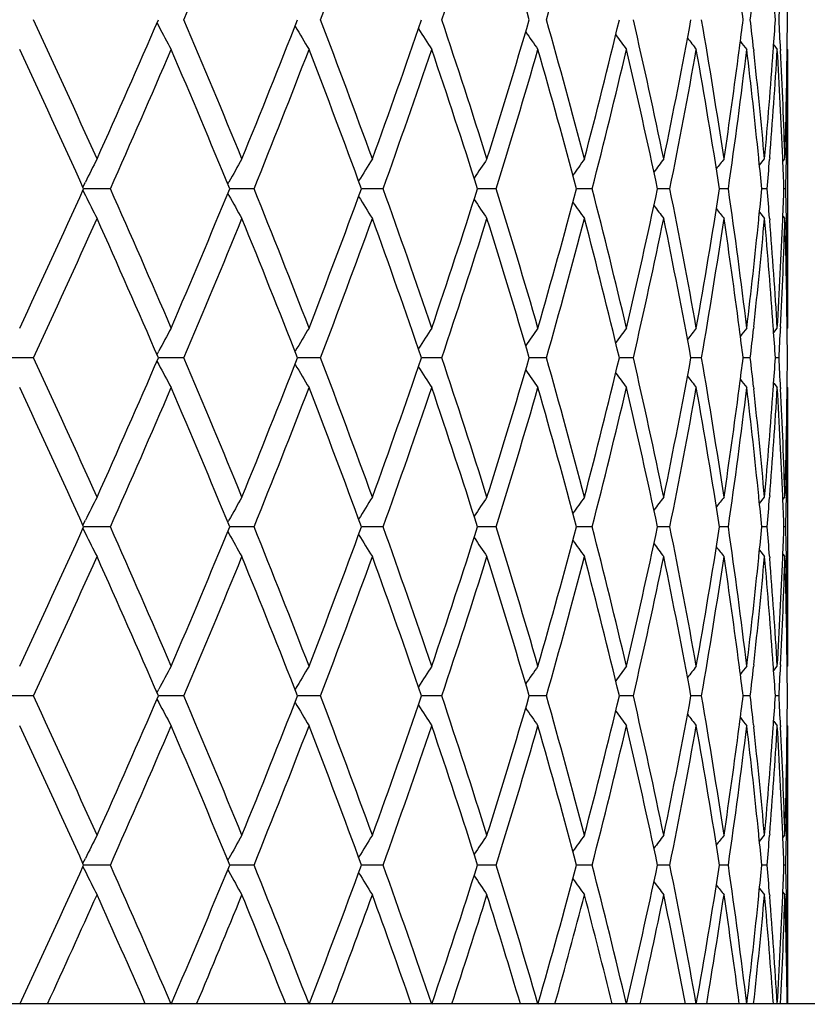
# Model space of a CAD drawing. Units: inches. Extents: x 0 to 11, y 0 to 8.5.
# Drawn here: x 9 to 9.1, y 1.6 to 1.7 of the extents above; entities that cross this region are included whole.
import ezdxf

# ---------------------------------------------------------------- set-up
doc = ezdxf.new("R2010")
doc.units = ezdxf.units.IN
doc.header["$LTSCALE"] = 0.605
doc.header["$MEASUREMENT"] = 0
doc.layers.get('0').update_dxf_attribs({"linetype": 'CONTINUOUS'})

msp = doc.modelspace()

# ---------------------------------------------------------------- linework, layer by layer
at = {"color": 7, "linetype": 'Continuous'}
for p, q in [((8.984180270700001, 1.7190694271), (8.9844169711, 1.7186246644)), ((9.0623187065, 1.7153635056), (9.0623556439, 1.7156491993)), ((9.0642450226, 1.7156223023), (9.0642736859, 1.7153635052)), ((9.06424533, 1.7156223013), (9.0642736856, 1.7153635045)), ((9.066897609, 1.7153635056), (9.0669112062, 1.7155584076)), ((9.0669504337, 1.7161215443), (9.0674330152, 1.715522004)), ((9.0678712759, 1.7155443201), (9.0678804829, 1.7153635052)), ((9.0687583299, 1.7153635056), (9.0687598354, 1.7155224086)), ((9.068760296799999, 1.7155741171), (9.0688025414, 1.715522004)), ((9.0688025414, 1.715522004), (9.0688025414, 1.6781625037)), ((9.064969019600001, 1.7007596199), (9.0649454582, 1.7009932005)), ((9.06504589, 1.6999852892), (9.0657246265, 1.7008349532)), ((9.0664164541, 1.7009932004), (9.0663994862, 1.7007803468)), ((9.0681766455, 1.7008237057), (9.068169706299999, 1.7009932005)), ((9.0681892637, 1.7005002365), (9.068459925, 1.7008349532)), ((9.068661835599999, 1.7009932004), (9.0686586734, 1.700830833)), ((8.9742317788, 1.697068724), (8.974563526399999, 1.6977320666)), ((8.9779174902, 1.696842099), (8.974334403, 1.6968420856)), ((8.9936766051, 1.6974838999), (8.993816175700001, 1.6977320666)), ((8.997201801000001, 1.696842099), (8.9939416317, 1.6968420871)), ((9.014531532100001, 1.696842099), (9.0116300058, 1.6968420886)), ((9.0297168154, 1.696842099), (9.0272057211, 1.69684209)), ((9.0425912778, 1.696842099), (9.0404981263, 1.6968420914)), ((9.053013864, 1.696842099), (9.0513615871, 1.6968420929)), ((9.060870381900001, 1.696842099), (9.0596770826, 1.6968420944)), ((9.0660747539, 1.696842099), (9.0653535089, 1.6968420961)), ((9.0685699598, 1.696842099), (9.0683286747, 1.696842098)), ((8.9742317255, 1.6966154046), (8.9745635219, 1.6959520929)), ((8.993676542000001, 1.6962002273), (8.993816170599999, 1.6959520929)), ((9.0649454613, 1.6926911446), (9.0649687154, 1.6929244698)), ((9.0650458735, 1.6936988345), (9.0657246265, 1.6928491327)), ((9.0663992424, 1.6929037416), (9.0664164517, 1.6926911442)), ((9.0681697076, 1.6926911446), (9.068176421799999, 1.6928603804)), ((9.0681892052, 1.693183825), (9.068459925, 1.6928491327)), ((9.068658471100001, 1.6928532527), (9.068661835, 1.6926911442)), ((9.0623558929, 1.6780352972), (9.0623186809, 1.6783205479)), ((9.0642737072, 1.6783205475), (9.0642454007, 1.6780621977)), ((9.066911402799999, 1.6781260969), (9.066897595, 1.6783205479)), ((9.0678804926, 1.6783205475), (9.0678715356, 1.6781401863)), ((9.0687600314, 1.6781620993), (9.0687583277, 1.6783205479)), ((9.0669503922, 1.6775629085), (9.0674330152, 1.6781625037)), ((9.068760319199999, 1.6781103593), (9.0688025414, 1.6781625037)), ((8.984180137200001, 1.6746147975), (8.9844168543, 1.6750595979)), ((8.9676075772, 1.6741695956), (8.9638678096, 1.6741696154)), ((8.984175647999999, 1.6737328929), (8.984416854900001, 1.6732796583)), ((8.9877912006, 1.6741695956), (8.9843649614, 1.6741696132)), ((9.006123349, 1.6741695956), (9.0030383425, 1.6741696112)), ((9.0224031714, 1.6741695956), (9.0196932067, 1.6741696092)), ((9.036452302699999, 1.6741695956), (9.034147071900001, 1.6741696072)), ((9.0481168176, 1.6741695956), (9.0462415778, 1.6741696052)), ((9.0572689174, 1.6741695956), (9.0558442138, 1.6741696031)), ((9.0638083296, 1.6741695956), (9.062849771, 1.6741696008)), ((9.0676634071, 1.6741695956), (9.0671814933, 1.6741695983)), ((9.0669504099, 1.6707763989), (9.0674330152, 1.6701768424)), ((9.0623186764, 1.6700184432), (9.0623556, 1.6703040394)), ((9.064245059800001, 1.6702771412), (9.0642737111, 1.6700184428)), ((9.0642453676, 1.6702771418), (9.0642737113, 1.6700184435)), ((9.0668975925, 1.6700184432), (9.0669111825, 1.6702132467)), ((9.0678712927, 1.6701991585), (9.067880494299999, 1.6700184428)), ((9.0687583274, 1.6700184432), (9.068759831900001, 1.6701772471)), ((9.0687602934, 1.6702289586), (9.0688025414, 1.6701768424)), ((9.0688025414, 1.6701768424), (9.0688025414, 1.6328173013)), ((9.064969083, 1.6554142958), (9.064945488, 1.6556482065)), ((9.0650459681, 1.6546400041), (9.0657246265, 1.6554896233)), ((9.066416430599999, 1.6556482061), (9.066399435800001, 1.6554350203)), ((9.0681766713, 1.6554783772), (9.0681697184, 1.6556482065)), ((9.068189288200001, 1.655154932), (9.068459925, 1.6554896233)), ((9.0686618298, 1.6556482061), (9.068658661, 1.6554855037)), ((8.9742319523, 1.6517236944), (8.9745636884, 1.6523870194)), ((8.993676777100001, 1.6521388328), (8.9938163577, 1.6523870194)), ((8.9742319045, 1.6512704136), (8.9745636898, 1.6506071272)), ((8.977917325, 1.6514970846), (8.9743345708, 1.651497079)), ((8.9936767224, 1.6508552753), (8.9938163592, 1.6506071272)), ((8.997201650900001, 1.6514970846), (8.9939417874, 1.6514970796)), ((9.014531398799999, 1.6514970846), (9.0116301444, 1.6514970802)), ((9.0297167004, 1.6514970846), (9.0272058411, 1.6514970808)), ((9.0425911823, 1.6514970846), (9.0404982265, 1.6514970814)), ((9.0530137891, 1.6514970846), (9.0513616665, 1.651497082)), ((9.0608703284, 1.6514970846), (9.0596771403, 1.6514970826)), ((9.0660747224, 1.6514970846), (9.0653535446, 1.6514970833)), ((9.068569950599999, 1.6514970846), (9.0683286879, 1.6514970841)), ((9.0650459417, 1.6483541197), (9.0657246265, 1.6475045022)), ((9.064945489, 1.6473460191), (9.0649687915, 1.6475798314)), ((9.066399180800001, 1.6475591064), (9.0664164299, 1.6473460187)), ((9.0681697188, 1.6473460191), (9.0681764526, 1.6475157486)), ((9.0681892344, 1.6478391588), (9.068459925, 1.6475045022)), ((9.0686584555, 1.647508622), (9.0686618297, 1.6473460187)), ((9.0623559436, 1.6326901034), (9.0623186911, 1.6329756703)), ((9.0642736987, 1.6329756699), (9.064245357599999, 1.6327170014)), ((9.066911431, 1.6327808968), (9.066897600499999, 1.6329756703)), ((9.066950479600001, 1.6322176952), (9.0674330152, 1.6328173013)), ((9.0678804887, 1.6329756699), (9.0678715158, 1.6327949849)), ((9.0687600357, 1.6328168967), (9.0687583286, 1.6329756703)), ((9.068760323, 1.6327651625), (9.0688025414, 1.6328173013)), ((8.984180205700001, 1.6292697823), (8.9844169235, 1.6297145763)), ((8.9676075219, 1.628824602), (8.9638678668, 1.6288246017)), ((8.984175697000001, 1.6283879039), (8.9844169235, 1.6279346266)), ((8.98779115, 1.628824602), (8.9843650129, 1.6288246017)), ((9.0061233035, 1.628824602), (9.003038395199999, 1.6288246018)), ((9.022403131499999, 1.628824602), (9.0196932524, 1.6288246018)), ((9.0364522688, 1.628824602), (9.0341471103, 1.6288246018)), ((9.0481167902, 1.628824602), (9.0462416087, 1.6288246019)), ((9.0572688967, 1.628824602), (9.055844237, 1.6288246019)), ((9.063808315900001, 1.628824602), (9.0628497866, 1.6288246019)), ((9.067663400599999, 1.628824602), (9.0671815013, 1.628824602)), ((9.0623186913, 1.6246735372), (9.062355611100001, 1.6249590984)), ((9.0642450506, 1.6249322004), (9.0642736987, 1.6246735368)), ((9.064245358099999, 1.6249322004), (9.0642736987, 1.6246735369)), ((9.066897600599999, 1.6246735372), (9.0669111883, 1.6248683049)), ((9.0669504165, 1.625431456), (9.0674330152, 1.6248319004)), ((9.0678712887, 1.6248542168), (9.0678804887, 1.6246735368)), ((9.0687583286, 1.6246735372), (9.0687598328, 1.624832305)), ((9.0687583286, 1.6246735373), (9.068760035599999, 1.624832305)), ((9.068760294299999, 1.6248840161), (9.0688025414, 1.6248319004)), ((9.0688025414, 1.6248319004), (9.0688025414, 1.5874723497)), ((9.0649690732, 1.6100693796), (9.0649454888, 1.6103031831)), ((9.065045960399999, 1.6092950734), (9.0657246265, 1.6101447083)), ((9.06641643, 1.6103031827), (9.0663994436, 1.6100901047)), ((9.0681766673, 1.6101334625), (9.0681697187, 1.6103031831)), ((9.0681892846, 1.6098100102), (9.068459925, 1.6101447083)), ((9.0686618297, 1.6103031827), (9.068658662899999, 1.6101405891)), ((8.9742319463, 1.6063787366), (8.9745636881, 1.6070420793)), ((8.9936767687, 1.6067938759), (8.9938163574, 1.6070420793)), ((8.9742319072, 1.605925455), (8.9745636868, 1.605262186)), ((8.9779173267, 1.6061521204), (8.974334569, 1.6061521266)), ((8.9972016525, 1.6061521204), (8.993941785599999, 1.6061521259)), ((9.0145314002, 1.6061521204), (9.0116301427, 1.6061521252)), ((9.0297167016, 1.6061521204), (9.0272058398, 1.6061521246)), ((9.0425911833, 1.6061521204), (9.0404982254, 1.6061521239)), ((9.0530137899, 1.6061521204), (9.0513616656, 1.6061521232)), ((9.060870329, 1.6061521204), (9.0596771397, 1.6061521225)), ((9.0660747227, 1.6061521204), (9.065353544199999, 1.6061521217)), ((9.0685699507, 1.6061521204), (9.0683286878, 1.6061521208)), ((8.9936767279, 1.605510316), (8.9938163558, 1.605262186)), ((9.0650459513, 1.6030091801), (9.0657246265, 1.6021595813)), ((9.0649463972, 1.6020099963), (9.0649688098, 1.6022349012)), ((9.0663991836, 1.602214191), (9.0664157145, 1.6020099962)), ((9.0681700878, 1.6020099963), (9.068176467, 1.6021708244)), ((9.0681892453, 1.6024942219), (9.068459925, 1.6021595813)), ((9.0686584646, 1.6021637029), (9.0686616555, 1.6020099963)), ((9.2028025414, 1.5875145706), (8.4348025414, 1.5875145706))]:
    msp.add_line(p, q, dxfattribs=at)
for centre, radius, start, end in [((7.7253383989, 2.2568364998), 1.3720428687, 336.9445483439, 337.7896911329), ((7.8954751893, 2.1443233361), 1.1891179865, 339.068782679, 340.0293862514), ((8.0263761935, 2.0533473584), 1.0504826916, 341.4706801554001, 342.5419187125), ((8.071560114, 1.4371746931), 1.0031398791, 16.34713088, 17.462245302), ((8.1271457351, 1.9779092675), 0.9453074154000001, 344.1366113676, 345.3102880188999), ((8.281451579199999, 1.6216514695), 0.7875026093999999, 7.138612294, 7.4221285202), ((8.2898603127, 1.8083857772), 0.7790337443, 353.4495075711, 353.7375723883), ((8.308334713099999, 1.6697021085), 0.7604799334000001, 3.755639713000001, 4.0543974121), ((8.312520168899999, 1.7610880142), 0.7562867434999999, 356.8488352529001, 357.1500321336), ((8.3186744996, 1.7155213437), 0.7501280437000001, 0.3050094248, 0.6099462252000001), ((7.4821276363, 1.0302711946), 1.6375917387, 24.1722766937, 24.8906889584), ((7.585974662100001, 2.3246564416), 1.523710094, 335.8322499381001, 336.5998516278), ((7.7114913566, 1.1764193484), 1.3870448479, 22.2148793901, 23.0508811331), ((7.7894169545, 2.1933137563), 1.302828777, 337.7896945631, 338.6742710995), ((7.8848998622, 1.2907621751), 1.2004043008, 19.9751296956, 20.9267013741), ((7.944619883200001, 2.0891050383), 1.1368289143, 340.0294050418999, 341.0279727044), ((8.0182298263, 1.3830358577), 1.0590476118, 17.4624131686, 18.5249879634), ((8.0642700511, 2.00406999), 1.0107588152, 342.541957605, 343.6486662129001), ((8.1209134763, 1.4594176618), 0.9517676186, 14.6936953338, 15.8594052797), ((8.156054855199999, 1.9329703796), 0.9154211581999999, 345.3103507072, 346.5157706962999), ((8.198792920599999, 1.524179108), 0.87149694, 11.6951215703, 12.9521866496), ((8.2247918578, 1.8720557659), 0.844936038, 348.3084123941001, 349.5990303791), ((8.2555677418, 1.5805266228), 0.8136598474, 8.5029724077, 9.8353969889), ((8.2809272178, 1.8174446612), 0.7880312309999999, 352.5779665733001, 352.8612926126), ((8.2894013692, 1.6305918327), 0.7794955703, 6.262512946400001, 6.5504070942), ((8.3083347133, 1.7693270326), 0.7604799333, 355.9456025879, 356.2443602869999), ((8.3125201687, 1.6779411269), 0.7562867437, 2.8499678665, 3.151164747099999), ((8.3186744996, 1.7235077974), 0.7501280437000001, 359.3900537748, 359.6949905752), ((9.4011234252, 1.940677357), 0.4721775801, 208.0520637578, 208.4795231075), ((9.397652364099999, 1.9523437524), 0.4588938298, 210.6178614798, 211.0690618441), ((9.399472577300001, 1.9637291481), 0.4525541896, 212.8455639589, 213.2613165276), ((9.4040285579, 1.9744121478), 0.4505311292, 214.7085602068, 215.0739489105), ((9.409601141900001, 1.9839463432), 0.4509925218, 216.2176744645, 216.5258775908), ((9.4149644189, 1.9918726634), 0.4525689263, 217.3899710982, 217.6348295645), ((9.4193370649, 1.9978411066), 0.4543549092, 218.2408891748, 218.415699901), ((7.4777274618, 1.0202927834), 1.6424223982, 24.3256060466, 25.0427913173), ((7.6210351498, 2.3012582723), 1.4854119282, 335.9896671924, 336.7760665322), ((7.7081537681, 1.1670538517), 1.390656694, 22.3933236275, 23.2282518336), ((7.815979439099999, 2.1747556442), 1.2742400186, 337.9721202019, 338.8753552836), ((7.8823071812, 1.2818185621), 1.2031685626, 20.1782637249, 21.1289237648), ((7.965074706499999, 2.0739176426), 1.115143755, 340.2363611816, 341.253015363), ((8.0161985334, 1.3743971274), 1.0611815572, 17.6892713682, 18.7510972816), ((8.0800401389, 1.9913173696), 0.9942844034, 342.7724081593999, 343.8960575791001), ((8.1193321334, 1.4510050731), 0.9534058053, 14.9426101939, 16.1077268772), ((8.1680224164, 1.922002813), 0.9030880581, 345.5625396566001, 346.783065026), ((8.1975917015, 1.5159346596), 0.872725912, 11.9635921301, 13.2202053659), ((8.233515748, 1.8623835622), 0.8360509184, 348.5797348073, 349.8828722529), ((8.2547023815, 1.5724038498), 0.8145361526, 8.7875975194, 10.1196930359), ((8.2720166619, 1.8186377453), 0.7970212612, 351.5003235346, 352.5549508491), ((8.2793725077, 1.8096415154), 0.7895965019, 351.7867954473001, 353.1540940519999), ((8.291473079, 1.6228465863), 0.7774100684999999, 5.769215469099999, 6.8465386176), ((8.295170027100001, 1.6312177474), 0.7736930567, 5.162479151300001, 6.243758018599999), ((8.3033617485, 1.7696969936), 0.7654666148, 354.8386441873, 355.9296727358999), ((8.3080983327, 1.7613516774), 0.7607164511, 355.4491257366, 356.5461008748999), ((8.313298656, 1.6700001213), 0.7555070308, 2.3510980112, 3.4543590055), ((8.314894110800001, 1.6780563155), 0.7539100097, 1.731398227, 2.8364364441), ((8.3176894879, 1.7235225178), 0.7511131571999999, 358.2691030877, 359.3776088277), ((8.3185873705, 1.7155224621), 0.7502151709, 358.8902951417, 359.9999650152), ((9.4059404374, 1.4815353155), 0.4825215794, 152.96808788, 153.3809645397), ((9.3983342475, 1.4699371126), 0.4642471449, 150.1745248127, 150.6149740999), ((9.3979256745, 1.4583554424), 0.4548577303, 147.7856164205, 148.2238212984), ((9.401384284099999, 1.4472649472), 0.4509575085, 145.7855147768, 146.1771801059), ((9.40661835, 1.437111616), 0.4503574717, 144.1555528341, 144.4933115654), ((9.4122323242, 1.4283173868), 0.4515426803, 142.8771804567, 143.1546096422), ((9.4171851721, 1.4213296165), 0.4533229328, 141.9339093665, 142.1447212689), ((8.2968568706, 1.6233959457), 0.7719983235, 5.459245967999999, 5.7513917984), ((8.3035010478, 1.7617034097), 0.7653271502, 355.1383633703, 355.4341989595), ((8.3154575186, 1.6700914844), 0.7533462374, 2.0349469058, 2.3379891514), ((8.3176695656, 1.7155382444), 0.7511331094, 358.5737270099, 358.8780597646), ((7.4578808486, 2.382524881), 1.6642692936, 334.9615604781, 335.6693214379), ((7.607133526599999, 1.0863376955), 1.5005879854, 23.228264129, 24.0066993373), ((7.693442396799999, 2.2328268905), 1.4066193446, 336.7761521597, 337.6015936118), ((7.8053698386, 1.2147253183), 1.2856515923, 21.1289845791, 22.0241894593), ((7.8711217789, 2.1160891559), 1.2151243237, 338.8754465647, 339.8167390683), ((7.956855680499999, 1.3168895002), 1.1238514957, 18.7512264342, 19.7599883464), ((8.007608175, 2.0221204916), 1.0702267015, 341.2531157427, 342.3059515132), ((8.0736751374, 1.4004567781), 1.0009295422, 16.1079418805, 17.2241142119), ((8.1127697187, 1.944506563), 0.9602175194, 343.8961698741001, 345.0530032201), ((8.1631792683, 1.4704859136), 0.9080763212, 13.2205172824, 14.4343188154), ((8.1927003536, 1.8788454844), 0.8777381981999999, 346.7831905025, 348.0326078917), ((8.2299846039, 1.530626588), 0.8396456151999999, 10.1201020629, 11.4176395115), ((8.2512548736, 1.8218567781), 0.8180312553, 349.8830096633999, 351.2093920499), ((8.2770214168, 1.5837303566), 0.7919680968, 6.848087747, 8.211269494499998), ((8.296478199600001, 1.7703275815), 0.7723790186, 354.2485122187, 354.5405222287), ((8.3032408948, 1.631957634), 0.7655883295999999, 4.5659702371, 4.8617132009), ((8.3154900491, 1.7235923308), 0.7533137138, 357.66193046, 357.9649943378), ((8.3177164767, 1.6781465865), 0.751086197, 1.1219534413, 1.4263137965), ((9.4059253275, 1.9121366277), 0.4825026015, 206.6185422581, 207.0314432031001), ((9.3983193432, 1.9237337615), 0.4642276438, 209.3844994474, 209.824975449), ((9.3979104009, 1.9353141207), 0.454837066, 211.7756255775, 212.2138614422), ((9.4013678513, 1.9464028471), 0.450934759, 213.8222517874, 214.2139474953), ((9.406600524, 1.9565542755), 0.4503323675, 215.5061114327, 215.8438988117), ((9.4122113412, 1.965345334), 0.4515130553, 216.8448087254, 217.1222648115), ((9.4171629407, 1.9723314378), 0.4532912294, 217.8546974974, 218.065531258), ((7.5023275659, 2.354186648), 1.6153850015, 335.1046096796001, 335.8328936185), ((7.6005228007, 1.0754456086), 1.5078095168, 23.395885176, 24.1715770846), ((7.7264682771, 2.2110146791), 1.3708166037, 336.9443945128, 337.7902883401), ((7.8004833587, 1.2047943804), 1.2909111506, 21.3214459069, 22.2141838799), ((7.8962750961, 2.0986754963), 1.1882627674, 339.0686453770999, 340.029934917), ((7.9531782982, 1.3076087998), 1.1277503612, 18.9678274664, 19.9744284867), ((8.026947436799999, 2.0078132336), 1.0498810394, 341.4705622085, 342.5424089395001), ((8.0708977891, 1.39163134), 1.0038311855, 16.3473572529, 17.4616979714), ((8.1275513766, 1.9324506866), 0.9448862445999999, 344.1365156258001, 345.3107094905001), ((8.1611085918, 1.4619841387), 0.9102104514, 13.4806475977, 14.6929626239), ((8.2037159691, 1.8684273948), 0.8664576652, 347.0442965829, 348.3086668995), ((8.2284969178, 1.522353224), 0.8411609524, 10.3979719695, 11.6943763954), ((8.2590084812, 1.8126006189), 0.8101745936, 350.1618453565, 351.4999959494), ((8.2739732157, 1.5753219942), 0.7950454544, 7.4436194859, 8.5008698839), ((8.2967525848, 1.7623069538), 0.7721025772, 353.7552246895, 354.8387333257), ((8.3044529986, 1.6240760596), 0.7643717858, 4.069478956299999, 5.1620726471), ((8.3154975323, 1.7156031103), 0.7533061187000001, 357.1631631979, 358.2690898446), ((8.3179501329, 1.6701670513), 0.7508524654000001, 0.6221863117, 1.7310794517), ((8.28970843, 1.771034031), 0.7791855123, 353.1546124294, 354.2294688555), ((8.3072024404, 1.6322693397), 0.7616145412, 3.4546064187, 4.5502757378), ((8.3125144359, 1.7237245646), 0.7562922469, 356.5461824245999, 357.6482856163), ((8.3184848317, 1.6781608586), 0.7503177095999999, 0.0001256222, 1.1096313814), ((9.4009515025, 1.4531014668), 0.4719814881, 151.5205888492, 151.9482587408), ((9.3974891925, 1.4414401692), 0.4587027612, 148.9310561268, 149.3824790536), ((9.3993164703, 1.4300589126), 0.4523668618, 146.7388064058, 147.1547655399), ((9.4038778842, 1.4193793704), 0.4503463243, 144.9261778616, 145.291746972), ((9.4094582828, 1.4098452587), 0.450813981, 143.4742535677, 143.7826046813), ((9.4148253992, 1.4019203655), 0.452392568, 142.3653035254, 142.6102783053), ((8.281198386, 1.5762729977), 0.787757968, 7.1387415536, 7.422190081699999), ((9.4192022668, 1.3959516628), 0.454182022, 141.5844347104, 141.7593270824), ((8.2900976089, 1.7630146052), 0.7787950404, 353.4494309978, 353.7376087597), ((8.308212668, 1.6243480718), 0.7606022918, 3.7557187532, 4.054453895), ((8.312635951799999, 1.7157370083), 0.7561708194, 356.8488093419001, 357.1500781398), ((8.3186718092, 1.6701760028), 0.7501307345, 0.3050362831, 0.6099980305), ((7.482297980199999, 0.9850269555), 1.6373949362, 24.171490277, 24.8899983125), ((7.586681062999999, 2.2789792998), 1.5229297617, 335.8327586486, 336.6007640461), ((9.4009833621, 1.8952613558), 0.472020687, 208.0524471863, 208.4800719124), ((7.711594171000001, 1.1311352827), 1.3869265025, 22.2141422133, 23.0502269427), ((7.7898993987, 2.1477597318), 1.3023032409, 337.7901715923, 338.6751178293), ((9.397520202, 1.9069243741), 0.4587423258, 210.6182664277, 211.0696407337), ((7.8849590403, 1.2454534376), 1.2003361825, 19.9744530769, 20.9260928552), ((7.944952482100001, 2.043629601), 1.1364718786, 340.0298430917, 341.0287397348), ((8.0182591775, 1.3377114598), 1.0590133321, 17.4618094032, 18.5244352968), ((8.064497337999999, 1.9586459483), 1.0105183838, 342.5423487421, 343.6493385823), ((8.120921387100001, 1.414083304), 0.9517571834999999, 14.6931772179, 15.8589193), ((8.1562047876, 1.8875801966), 0.9152647526000001, 345.3106866682, 346.5163331845), ((8.1987846161, 1.4788385814), 0.8715040984, 11.6947016746, 12.9517783231), ((8.224882381, 1.8266875979), 0.8448427649, 348.3086850512001, 349.5994684875), ((8.2555464598, 1.5351825664), 0.8136807072, 8.5026621405, 9.8350766892), ((8.2806591077, 1.7721310863), 0.7883011303, 352.5782070937999, 352.8614494302), ((8.289565467100001, 1.5852681762), 0.7793301434000001, 6.262257224400001, 6.5502260113), ((8.3081722947, 1.7239917624), 0.7606426205, 355.9457244234, 356.2444321144), ((8.3125631839, 1.6325998449), 0.7562436057999999, 2.8498363881, 3.1510644593), ((8.318615558300001, 1.6781633235), 0.7501869853, 359.3900492901001, 359.6949762642), ((9.3993487815, 1.9183084455), 0.4524092432, 212.8460106115, 213.2619157059), ((9.4039116993, 1.9289908232), 0.4503917251, 214.7090437958, 215.0745618455), ((9.409493684800001, 1.9385276682), 0.4508624165, 216.2181929325, 216.5264980517), ((9.414862231399999, 1.9464549537), 0.4524437023, 217.3905198776, 217.6354559369), ((9.4192406214, 1.9524258328), 0.4542357784, 218.2414663925, 218.4163295564), ((7.479442345, 0.9757170609999999), 1.6405430284, 24.3257923563, 25.0437970076), ((7.6205008938, 2.2561634825), 1.4860016219, 335.9892333896, 336.7753180114), ((7.7093566958, 1.1221999383), 1.3893575288, 22.3934945568, 23.2292003565), ((7.815615109299999, 2.1295678157), 1.2746365675, 337.9717101047, 338.8746605092), ((7.883174096399999, 1.2367886745), 1.2022462827, 20.1784163662, 21.1298014352), ((7.9648249325, 2.0286701927), 1.1154116814, 340.2359808609, 341.2523859554), ((8.0168331613, 1.3292519298), 1.0605163329, 17.68940262589999, 18.7518890538), ((8.0798714106, 1.9460308878), 0.9944627875, 342.7720642726001, 343.8955059093), ((8.1197990234, 1.4057827966), 0.9529231509, 14.9427169303, 16.1084168351), ((8.1679136154, 1.8766906758), 0.9032015277, 345.5622392105, 346.7826036248001), ((8.1979324211, 1.4706605911), 0.8723779636, 11.9636713724, 13.2207775252), ((8.2334533198, 1.8170548656), 0.8361152681999999, 348.5794847834, 349.8825129871), ((8.2549440315, 1.5270954748), 0.8142917984, 8.7876467125, 10.1201324366), ((8.2721226113, 1.7732739981), 0.7969137533, 351.5005072552, 352.5552956873), ((8.2793478606, 1.7643027401), 0.7896217345000001, 351.7866023038, 353.15384714), ((8.2916056527, 1.5775135891), 0.7772769901000001, 5.7693177535, 6.846813313699999), ((8.295065600700001, 1.5858649064), 0.7737977354000001, 5.162337311799999, 6.2434895198), ((8.3033984906, 1.7243468143), 0.7654295854000001, 354.8387583056, 355.9298595975999), ((8.308136641399999, 1.7160057583), 0.7606781664, 355.448966085, 356.5459839888999), ((8.3133814124, 1.6246581679), 0.7554242314, 2.3511250399, 3.4544943079), ((8.3148207615, 1.6327093539), 0.7539833748, 1.7313537598, 2.8363048285), ((8.317663229299999, 1.6781774447), 0.7511394116, 358.2691440164, 359.3776315112), ((8.3186342519, 1.6701773091), 0.7501682895, 358.8902379043, 359.9999643556), ((9.4060579765, 1.4361333726), 0.4826520076, 152.9684430233, 153.3811694923), ((9.3984440757, 1.4245323557), 0.4643719823, 150.1749034188, 150.6151928865), ((9.3980304495, 1.4129478112), 0.4549795883, 147.7860123131, 148.2240645272), ((9.4014857998, 1.4018544773), 0.4510780835, 145.785923097, 146.1774524742), ((9.4067177402, 1.3916985307), 0.4504777151, 144.1559698073, 144.4936116878), ((9.412330599999999, 1.382901851), 0.4516634109000001, 142.8776033445, 143.15493662), ((9.417282671699999, 1.375912219), 0.4534441289, 141.9343360025, 142.1450752228), ((8.297026232, 1.5780669221), 0.7718282442000001, 5.459260142599999, 5.751447277), ((8.3033933884, 1.7163684368), 0.7654352419, 355.1382971958, 355.4340676168), ((8.315535348600001, 1.6247494125), 0.7532683652, 2.0349334018, 2.3379830712), ((8.317655654600001, 1.670194104), 0.7511470286, 358.5736867548001, 358.8779898545), ((7.4592054123, 2.3365775959), 1.6628143899, 334.961040568, 335.6694290972), ((9.4060176507, 1.8668386976), 0.4826060634000001, 206.6186325087, 207.0314004214), ((7.6058734458, 1.0404355266), 1.5019655901, 23.2288305946, 24.0065609023), ((7.694365914400001, 2.1870985164), 1.4056195644, 336.7756613138001, 337.6016993661), ((9.3984059579, 1.8784383593), 0.46432727, 209.3845957509, 209.8249297754), ((7.8044847772, 1.169025382), 1.2866050228, 21.1295122345, 22.0240639536), ((7.871783411900001, 2.0704986585), 1.2144187496, 338.8749917870001, 339.8168417547), ((7.95622342, 1.2713197047), 1.1245223956, 18.7517067076, 19.7598780447), ((8.008089496, 1.9766200352), 1.069721019, 341.2527047481001, 342.3060497733), ((8.0732215781, 1.3549728865), 1.0014037742, 16.1083655805, 17.2240214979), ((8.1131212749, 1.899066124), 0.9598533415999999, 343.8958108455, 345.0530955081), ((8.1628575078, 1.4250592954), 0.9084081739000001, 13.2208750087, 14.4342460546), ((8.1929545975, 1.8334452718), 0.8774781114, 346.7828916871, 348.0326925132), ((8.2297642872, 1.4852378516), 0.8398701534999999, 10.1203847951, 11.41758888), ((8.2514329287, 1.776483152), 0.8178509758, 349.8827788184, 351.2094672368), ((8.2768829929, 1.538365748), 0.7921078471999999, 6.8482875674, 8.211242779800001), ((8.296610131900001, 1.7249689448), 0.7722464240000001, 354.2485651628, 354.5405972744), ((8.3031174429, 1.5866023055), 0.7657121801000001, 4.566032808, 4.8616995028), ((8.3155359418, 1.6782450755), 0.7532677837, 357.6619875117, 357.9650407574), ((8.3176805364, 1.632800458), 0.7511221446999999, 1.1220139898, 1.4263305294), ((9.3979929326, 1.8900210439), 0.4549343753, 211.7757136938, 212.2138137824), ((9.4014470595, 1.9011116102), 0.4510302821, 213.8223236501, 214.2138987034), ((9.4066772797, 1.9112646125), 0.4504267746, 215.5061653826, 215.8438493255), ((9.412285776900001, 1.9200565531), 0.4516061127, 216.8448432288, 217.1222151143), ((9.4172360326, 1.9270435455), 0.4533837577000001, 217.8547112334, 218.0654812859), ((7.5014079023, 2.3092528477), 1.616392255, 335.1051107776, 335.8329534034), ((7.6009872472, 1.0303134855), 1.5072987759, 23.3954683326, 24.1714365049), ((7.7258223866, 2.165932321), 1.3715137117, 336.944865287, 337.7903439746), ((7.8008041807, 1.1595839913), 1.2905633883, 21.3210571107, 22.2140513874), ((7.8958097629, 2.0534988417), 1.1887574892, 339.0690788482, 340.029985487), ((7.953402613, 1.2623482643), 1.1275108131, 18.967473039, 19.9743060151), ((8.0266074134, 1.96257468), 1.050237224, 341.4709507447, 342.5424534655), ((8.0710540435, 1.3463378874), 1.0036667748, 16.3470439696, 17.4615876476), ((8.127302163, 1.8871707471), 0.9451437169, 344.1368512118, 345.3107469719), ((8.1612147136, 1.4166689101), 0.9101003423999999, 13.4803823821, 14.6928666973), ((8.2035353141, 1.8231196924), 0.8666420553, 347.0445712442, 348.3086963783), ((8.2285644514, 1.4770237605), 0.8410917464, 10.397761458, 11.6942971218), ((8.2588818917, 1.7672746123), 0.8103025454, 350.1620517261, 351.5000165886001), ((8.2740385874, 1.5299877176), 0.7949792703, 7.4434721732, 8.5008283318), ((8.2898177003, 1.7256778185), 0.7790757087000001, 353.154458551, 354.2294722980999), ((8.2966622072, 1.7169703711), 0.7721933124, 353.7553422411, 354.8387418668), ((8.304479711799999, 1.5787342172), 0.7643449301999999, 4.069394093000001, 5.1620446707), ((8.307154993400001, 1.5869199927), 0.7616621517000001, 3.454702561, 4.5503092534), ((8.3125758762, 1.6783766702), 0.7562307561, 356.5461055806, 357.6483042306), ((8.315454151399999, 1.6702597759), 0.7533495189, 357.1632092536001, 358.2690909786), ((8.3179416092, 1.6248223406), 0.7508609878, 0.6221665167, 1.7310659238), ((8.3184923359, 1.6328155305), 0.7503102054999999, 0.0001352221, 1.1096579325), ((9.4009594346, 1.407748362), 0.4719922286, 151.5202047869, 151.9478416401), ((9.397497227899999, 1.3960863397), 0.4587140962, 148.9306511017, 149.3820385648), ((9.3993255505, 1.3847037911), 0.4523798948, 146.7383866654, 147.1543129598), ((9.4038880843, 1.3740228767), 0.4503611607, 144.9257478979, 145.2912861535), ((9.4094702995, 1.3644868814), 0.450831479, 143.4738169945, 143.7821398195), ((9.4148383776, 1.3565607571), 0.4524116427, 142.3648623562, 142.6098133665), ((8.281165231100001, 1.5309257254), 0.7877911639, 7.1386061977, 7.422028005400001), ((9.419216242000001, 1.3505908856), 0.4542026496, 141.5839907255, 141.7588651744), ((8.2900693385, 1.7176713712), 0.7788233134, 353.4495395449, 353.7376917880001), ((8.3081846885, 1.5790022588), 0.7606302726999999, 3.755642258399999, 4.0543507868), ((8.312609656000001, 1.6703928337), 0.7561971139, 356.8488568834999, 357.1500994307), ((8.318644853099999, 1.6248310576), 0.7501576906, 0.3050216297, 0.6099564448), ((7.4836475065, 0.9402906461), 1.6359145259, 24.171397248, 24.8905538018), ((7.5851981065, 2.2342943325), 1.5245529271, 335.8329472494, 336.6001330321), ((7.712538104199999, 1.086178171), 1.385906014, 22.2140534374, 23.0507516234), ((7.788859896, 2.1028349149), 1.3034244154, 337.7903475256, 338.6745300888), ((7.885636681599999, 1.2003566797), 1.1996145341, 19.9743696774, 20.9265791886), ((7.9442105042, 1.9985509179), 1.1372601682, 340.0300035374, 341.028204736), ((8.018752679, 1.2925232701), 1.0584955439, 17.4617326483, 18.5248749886), ((8.0639648318, 1.9134658738), 1.0110758145, 342.5424906684, 343.6488664958), ((8.1212818682, 1.3688340932), 0.9513842162, 14.6931084964, 15.8593035688), ((8.155826185599999, 1.8423325431), 0.9156556434, 345.3108069618, 346.5159344394999), ((8.1990449743, 1.4335484786), 0.8712380345999999, 11.6946424452, 12.9520983403), ((8.2246217553, 1.7813951738), 0.8451086202, 348.3087807087001, 349.5991531285999), ((8.2557281102, 1.4898655011), 0.8134969356, 8.5026138498, 9.835324178899999), ((8.2806501297, 1.7267893459), 0.7883104578, 352.578060773, 352.8612960399), ((8.289628326699999, 1.5399282645), 0.7792671009000001, 6.262393838300001, 6.550382145099999), ((8.3081854364, 1.6786469265), 0.7606295251, 355.9456464667001, 356.2443554612), ((8.312610665800001, 1.5872564007), 0.756196104, 2.849901905500001, 3.1511450293), ((8.318645728, 1.6328181442), 0.7501568156999999, 359.3900428340001, 359.6949781817), ((9.4009589946, 1.8499005098), 0.4719916845, 208.0521479966, 208.4797854781), ((9.3974967479, 1.8615624771), 0.4587134864, 210.6179504601, 211.0693386588), ((9.3993251449, 1.8729450439), 0.4523793545000001, 212.845675668, 213.2616026826), ((9.403887582000001, 1.8836258679), 0.4503604868, 214.7087022197, 215.0742412339), ((9.4094684091, 1.8931608178), 0.4508290657, 216.2178478808, 216.5261725466), ((9.4148363674, 1.9010867886), 0.4524090395000001, 217.3901744371, 217.6351270207), ((9.4192140849, 1.9070564969), 0.4541998291, 218.2411228853, 218.4159985493), ((7.4779341153, 0.9296798398999999), 1.6422025104, 24.3261245305, 25.0434042892), ((7.6216431023, 2.2103182577), 1.4847546913, 335.9889323586, 336.7756779188), ((7.7083095532, 1.0764153134), 1.3904931997, 22.3938069387, 23.2288309881), ((7.8164194399, 2.0839041263), 1.273771413, 337.9714304463, 338.8749950543), ((7.88242911, 1.1911634865), 1.2030422045, 20.1787043095, 21.1294608995), ((7.965400746799999, 1.9831235756), 1.1148015994, 340.2357272159001, 341.25268961), ((8.016296816799999, 1.2837308825), 1.0610808207, 17.6896610531, 18.7515833445), ((8.080285245399999, 1.9005616443), 0.9940307127, 342.7718415901, 343.8957727716), ((8.1194132598, 1.3603310305), 0.9533234078, 14.9429405143, 16.1081522444), ((8.1682076811, 1.8312730399), 0.9028986307, 345.5620525163, 346.7828276938), ((8.1976599613, 1.4252550384), 0.8726570640000001, 11.9638548215, 13.2205603078), ((8.2336549598, 1.7716713407), 0.835909986, 348.5793388535, 349.8826885495), ((8.2547606796, 1.4817201755), 0.8144776318000001, 8.7877851479, 10.1199683652), ((8.2719291484, 1.7279569388), 0.7971092084999999, 351.5005823110999, 352.5551128433), ((8.2794746669, 1.7189408792), 0.7894938155, 351.7865012718, 353.1539692373), ((8.2914784845, 1.5321549862), 0.77740488, 5.769371351699999, 6.846695617600001), ((8.2952020019, 1.5405329918), 0.7736607177, 5.162287348000001, 6.2436317478), ((8.3032950922, 1.679010648), 0.7655333515999999, 354.8388023364, 355.9297564022), ((8.308189539199999, 1.6706568095), 0.7606251233, 355.4489446699, 356.5460451976), ((8.313324168400001, 1.5793104809), 0.7554815368000001, 2.3511487804, 3.454440518), ((8.314883439099999, 1.5873666632), 0.7539206586, 1.7313287153, 2.8363723578), ((8.3176412771, 1.6328330407), 0.7511613692, 358.2691556268001, 359.3776113584999), ((8.3186311519, 1.6248323239), 0.7501713893999999, 358.8902395677, 359.9999676495999), ((9.4060128207, 1.3908130092), 0.4826006266, 152.9686029445, 153.3813760257), ((9.3984014799, 1.3792134522), 0.4643220915, 150.1750738392, 150.6154133231), ((9.3979886337, 1.3676309107), 0.4549292755, 147.7861899907, 148.2242955936), ((9.401442891, 1.3565404719), 0.4510252203, 145.7861051943, 146.1776851898), ((9.4066734249, 1.3463874224), 0.450421996, 144.1561547636, 144.4938427724), ((9.4122833142, 1.3375945677), 0.4516029962, 142.8777895503, 143.1551637593), ((9.4172337963, 1.3306074634), 0.4533808883, 141.9345233974, 142.1452951004), ((8.2970061706, 1.5327190866), 0.7718484875, 5.459330643300001, 5.7515137286), ((8.303453509, 1.6710192148), 0.7653749770999999, 355.1382333594, 355.4340307355), ((8.3155346448, 1.5794040605), 0.7532690821, 2.034960983, 2.3380141353), ((8.3176824977, 1.6248487068), 0.7511201829999999, 358.5736688062, 358.8779865716), ((7.4597130461, 2.2909996389), 1.6622558475, 334.9609116373, 335.6695377799), ((7.6047428109, 0.9945959140999999), 1.5031996688, 23.229159717, 24.0062510582), ((7.694717368099999, 2.141605993), 1.4052383975, 336.7755399788, 337.6018015982), ((7.803687056599999, 1.1233647411), 1.2874629098, 21.129819513, 22.0237745996), ((7.8720329974, 2.0250598185), 1.2141520994, 338.87487981, 339.8169360517001), ((7.9556501414, 1.2257743144), 1.1251296794, 18.751987245, 19.759613785), ((8.0082690078, 1.9312161417), 1.0695320875, 341.252604063, 342.3061345058), ((8.0728069452, 1.3095036685), 1.0018366064, 16.1086141039, 17.2237872918), ((8.1132503804, 1.8536854207), 0.9597193853, 343.8957234943, 345.0531689558), ((8.1625598404, 1.3796409731), 0.9087147322, 13.2210860941, 14.4340470058), ((8.1930458933, 1.7880800103), 0.8773845903, 346.7828197156, 348.0327529524), ((8.2295565732, 1.439853316), 0.8400815912999999, 10.1205531972, 11.4174299273), ((8.2514945831, 1.7311279917), 0.8177884869, 349.8827241356, 351.209513059), ((8.2767477921, 1.4930028731), 0.7922442206, 6.848408629400001, 8.2111283122), ((8.296623356900001, 1.6796218464), 0.7722330556, 354.2486270778999, 354.5406615498001), ((8.3030671589, 1.5412538781), 0.765762577, 4.5659954025, 4.8616388248), ((8.3155329093, 1.6328999035), 0.7532708068, 357.6620158919, 357.9650647368), ((8.317656019500001, 1.5874551234), 0.7511466631999999, 1.1220091909, 1.4263122196), ((9.406053441000001, 1.8215137031), 0.4826470001, 206.6188456349, 207.0315765595), ((9.398439789, 1.8331145867), 0.4643671384, 209.3848232266, 209.8251174855), ((9.3980263945, 1.8446990435), 0.4549749048, 211.7759531047, 212.2140095326), ((9.4014819133, 1.8557922991), 0.4510735043, 213.8225665804, 214.2140994217), ((9.406713748, 1.8659480139), 0.4504729213000001, 215.5064085596, 215.8440532807), ((9.4123253739, 1.8747436344), 0.4516569993, 216.845082706, 217.1224205652), ((9.4172773201, 1.8817330367), 0.4534374808, 217.8549457181, 218.0656880875), ((7.508955408999999, 2.2605027651), 1.6081121765, 335.2603424683, 335.8335513280999), ((7.5905760836, 0.9803640361), 1.5186825437, 23.5649045079, 24.1690892048), ((7.7315804131, 2.118220472), 1.3652882, 337.1255291529, 337.7909651815), ((7.7928494387, 1.1110485101), 1.2991339619, 21.515731927, 22.2116838491), ((7.9002976587, 2.0065092568), 1.1839777447, 339.2747350791, 340.0306160042), ((7.947227402899999, 1.2148079446), 1.1340645053, 19.1866599377, 19.9719765589), ((8.0301256896, 1.9161114661), 1.0465455146, 341.7006055207, 342.5430723442), ((8.0662572519, 1.2995248964), 1.0086830414, 16.5893704611, 17.4593759443), ((8.130033056, 1.8411000794), 0.94231805, 344.3887938849999, 345.3113267679001), ((8.1575487232, 1.3703956403), 0.9138819172, 13.7436806011, 14.6908703996), ((8.2055925005, 1.7773412371), 0.8645396973, 347.3162430926, 348.3092049903), ((8.2258729673, 1.4311469042), 0.8438351815999999, 10.6789695291, 11.6926239188), ((8.2603368063, 1.7217064863), 0.80883062, 350.4499819298999, 351.5004206251999), ((8.2742587154, 1.4846743253), 0.7947569, 7.4348276545, 8.500926220000002), ((8.289729684400001, 1.6803428693), 0.7791642893999999, 353.1544997157, 354.2300513368), ((8.296492216399999, 1.6716417432), 0.7723640797, 353.7468426432, 354.8386725299), ((8.3045932364, 1.5333988323), 0.764231008, 4.0605528803, 5.1620984029), ((8.3070357678, 1.5415663803), 0.7617816843999999, 3.460424775, 4.550921057500001), ((8.3125547581, 1.6330329238), 0.7562519079000001, 356.5512743844, 357.6489558295), ((8.315386696100001, 1.6249172469), 0.7534170156000001, 357.1544354781, 358.2690641077), ((8.3179570165, 1.579477793), 0.7508455762, 0.6132848672, 1.7310729632), ((8.3184802791, 1.587470406), 0.7503222623, 0.0001484232, 1.1103354112)]:
    msp.add_arc(centre, radius, start, end, dxfattribs=at)

doc.saveas('drawing.dxf')
